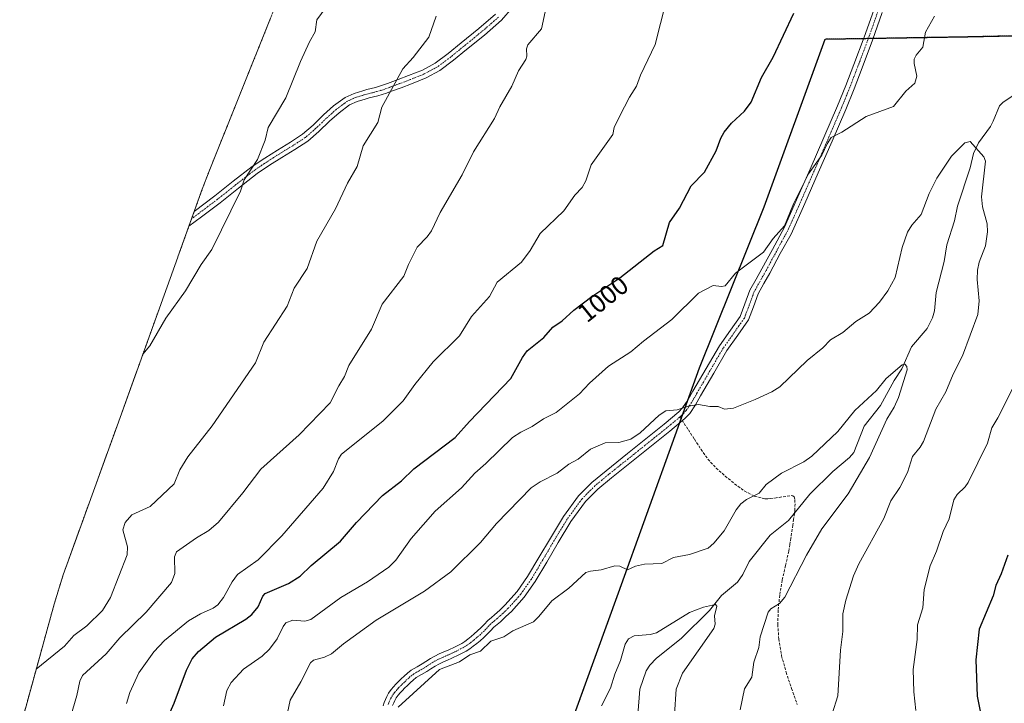
# Model space of a CAD drawing. Units: metres. Extents: x 555337 to 556281, y 4730968 to 4732096.
# Drawn here: x 555457 to 555829, y 4731420 to 4731679 of the extents above; entities that cross this region are included whole.
import ezdxf
from ezdxf.enums import TextEntityAlignment as Align

# ---------------------------------------------------------------- set-up
doc = ezdxf.new("R2010")
doc.units = ezdxf.units.M
doc.header["$MEASUREMENT"] = 0
for name, pattern in [('TRAZO_Y_PUNTO', [1, 0.5, -0.25, 0, -0.25]), ('TRAZOS', [0.75, 0.5, -0.25]), ('TRAZOSX2', [1.5, 1, -0.5])]:
    doc.linetypes.add(name, pattern=pattern)
for name, color, linetype, lineweight in [('Arbolado forestal', 92, 'TRAZOS', 0), ('Arbolado forestal CxS', 92, 'Continuous', 0), ('Camino', 19, 'Continuous', 0), ('Camino Cxs', 19, 'Continuous', 0), ('Camino eje', 39, 'TRAZO_Y_PUNTO', 13), ('Comarca', 2, 'Continuous', 13), ('Comarca CxS', 133, 'Continuous', 0), ('Comunidad autónoma', 142, 'Continuous', 30), ('Comunidad Autónoma CxS', 142, 'Continuous', 0), ('Corriente natural lineal', 142, 'Continuous', 13), ('Curva de nivel maestra', 36, 'Continuous', 30), ('Curva de nivel normal', 36, 'Continuous', 0), ('Espacio natural protegido', 2, 'Continuous', 13), ('Espacio natural protegido CxS', 2, 'Continuous', 0), ('Municipio', 9, 'Continuous', 13), ('Municipio CxS', 142, 'Continuous', 0), ('Provincia', 19, 'Continuous', 0), ('Provincia CxS', 1, 'Continuous', 0), ('Rótulo de curva de nivel directora', 19, 'Continuous', 0), ('Senda', 19, 'TRAZOSX2', 0)]:
    doc.layers.add(name, color=color, linetype=linetype, lineweight=lineweight)
doc.styles.add('Arial', font='txt', dxfattribs={"height": 0.2})

msp = doc.modelspace()

# ---------------------------------------------------------------- linework, layer by layer
at = {"layer": 'Arbolado forestal', "color": 92, "linetype": 'TRAZOS', "lineweight": 0}
for points in [[(555456.52, 4731410.71, 1013.53), (555469.57, 4731458.02, 1017.9), (555472.98, 4731469.13, 1017.98), (555474.33, 4731472.96, 1017.98), (555495.05, 4731530.17, 1019.2), (555516.39, 4731589.53, 1021.13), (555516.4, 4731589.57, 1021.13), (555520.58, 4731601.17, 1021.49), (555521.59, 4731603.99, 1021.45), (555522.6, 4731606.8, 1021.54), (555525.64, 4731615.26, 1021.88), (555528.24, 4731622.09, 1021.91), (555551.49, 4731679.98, 1022.44), (555573.52, 4731740.5, 1021.87), (555576.67, 4731748.61, 1021.7), (555582.08, 4731760.53, 1020.91), (555588.24, 4731772.07, 1020.3), (555595.16, 4731783.18, 1019.47), (555602.78, 4731793.82, 1018.49), (555611.08, 4731803.94, 1017.82), (555620.03, 4731813.49, 1017.07), (555629.58, 4731822.44, 1016.09), (555630.62, 4731823.29, 1015.95)], [(555902.07, 4731674.89, 1001.28), (555880.38, 4731674.39, 998.22), (555830.99, 4731673.33, 992.07), (555825.42, 4731673.21, 992.3), (555815.46, 4731672.99, 992.93), (555779.62, 4731672.4, 996.58), (555777.82, 4731672.37, 996.6), (555776, 4731672.34, 996.72), (555761.46, 4731672.1, 998.27), (555738.31, 4731608.52, 996.41), (555713.85, 4731547.59, 991.38), (555709.46, 4731535.4, 990.13), (555707.5, 4731529.95, 989.64), (555706.91, 4731528.3, 989.48), (555706.32, 4731526.65, 989.32), (555683.19, 4731462.32, 983.9), (555662.38, 4731404.87, 979.89)]]:
    msp.add_polyline3d(points, dxfattribs=at)
at = {"layer": 'Arbolado forestal CxS', "color": 92, "linetype": 'Continuous', "lineweight": 0}
for points in [[(555456.52, 4731410.71, 1013.53), (555469.57, 4731458.02, 1017.9), (555472.98, 4731469.13, 1017.98), (555474.33, 4731472.95, 1017.98), (555495.05, 4731530.17, 1019.2), (555516.39, 4731589.53, 1021.13), (555516.4, 4731589.57, 1021.13), (555525.64, 4731615.26, 1021.88), (555528.24, 4731622.09, 1021.91), (555551.49, 4731679.98, 1022.44)], [(555880.38, 4731674.39, 998.22), (555825.42, 4731673.21, 992.3), (555815.46, 4731672.99, 992.93), (555761.46, 4731672.1, 998.27), (555738.31, 4731608.52, 996.41), (555713.85, 4731547.59, 991.38), (555683.19, 4731462.32, 983.9), (555662.38, 4731404.87, 979.89)], [(555662.38, 4731404.87, 979.89), (555683.19, 4731462.32, 983.9), (555713.85, 4731547.59, 991.38), (555738.31, 4731608.52, 996.41), (555761.46, 4731672.1, 998.27), (555815.46, 4731672.99, 992.93), (555825.42, 4731673.21, 992.3), (555880.38, 4731674.39, 998.22)]]:
    msp.add_polyline3d(points, dxfattribs=at)
at = {"layer": 'Camino', "color": 19, "linetype": 'Continuous', "lineweight": 0}
for points in [[(555643.07, 4731683.98, 1011.56), (555638.95, 4731679.22, 1011.75), (555632.42, 4731673.56, 1012.19), (555625.71, 4731668.12, 1012.55), (555620.73, 4731664.03, 1012.83), (555615.55, 4731660.17, 1013.21), (555610.35, 4731657.38, 1013.7), (555604.88, 4731655.18, 1014.14), (555600.92, 4731653.65, 1014.43), (555596.93, 4731652.17, 1014.85), (555595.33, 4731651.59, 1015.05), (555593.71, 4731651.06, 1015.25), (555592.06, 4731650.62, 1015.45), (555590.4, 4731650.18, 1015.62), (555588.84, 4731649.76, 1015.78), (555587.28, 4731649.32, 1015.93), (555584.28, 4731648.42, 1016.2), (555581.39, 4731647.11, 1016.45), (555577.43, 4731644.19, 1016.84), (555573.79, 4731640.95, 1017.15), (555569.79, 4731637.07, 1017.47), (555565.6, 4731633.43, 1017.91), (555560.73, 4731630.31, 1018.36), (555555.81, 4731627.27, 1018.63), (555551.09, 4731624.26, 1019.08), (555546.45, 4731621.13, 1019.45), (555539.4, 4731615.65, 1020.09), (555532.42, 4731610.09, 1020.59), (555525.31, 4731604.74, 1021.17), (555520.58, 4731601.17, 1021.49), (555522.6, 4731606.8, 1021.54), (555530.41, 4731612.68, 1020.96), (555537.37, 4731618.23, 1020.58), (555544.52, 4731623.79, 1019.87), (555549.29, 4731627, 1019.49), (555554.06, 4731630.05, 1019.02), (555558.98, 4731633.09, 1018.54), (555563.63, 4731636.07, 1018.14), (555567.57, 4731639.49, 1017.74), (555571.56, 4731643.36, 1017.37), (555575.36, 4731646.74, 1017.21), (555579.72, 4731649.96, 1016.91), (555583.13, 4731651.51, 1016.65), (555586.37, 4731652.47, 1016.22), (555587.96, 4731652.92, 1016.06), (555589.55, 4731653.36, 1015.9), (555591.22, 4731653.79, 1015.75), (555592.78, 4731654.21, 1015.58), (555594.26, 4731654.69, 1015.44), (555595.8, 4731655.25, 1015.35), (555599.75, 4731656.72, 1014.94), (555603.68, 4731658.23, 1014.43), (555608.96, 4731660.35, 1014.01), (555613.79, 4731662.95, 1013.59), (555618.7, 4731666.61, 1013.39), (555623.64, 4731670.66, 1012.97), (555630.31, 4731676.08, 1012.59), (555636.62, 4731681.55, 1012.06)], [(555594.12, 4731419.59, 985.41), (555594.51, 4731420.76, 985.4), (555594.94, 4731421.9, 985.37), (555595.46, 4731423.11, 985.31), (555596.16, 4731424.37, 985.25), (555597.11, 4731425.69, 985.22), (555598.08, 4731426.8, 985.21), (555598.96, 4731427.73, 985.2), (555599.84, 4731428.63, 985.21), (555600.95, 4731429.72, 985.25), (555602.08, 4731430.81, 985.24), (555603.3, 4731431.91, 985.21), (555604.73, 4731433.02, 985.17), (555606.93, 4731434.32, 985.14), (555608.84, 4731435.39, 985.17), (555610.31, 4731436.38, 985.18), (555612.03, 4731437.5, 985.16), (555613.7, 4731438.4, 985.15), (555615.33, 4731439.18, 985.16), (555617.04, 4731439.94, 985.17), (555618.66, 4731440.64, 985.18), (555621.31, 4731441.9, 985.1), (555623.84, 4731443.21, 985.11), (555625.01, 4731443.93, 985.18), (555626.16, 4731444.78, 985.29), (555627.38, 4731445.75, 985.36), (555628.59, 4731446.77, 985.4), (555629.88, 4731447.93, 985.4), (555631.11, 4731449.08, 985.41), (555632.32, 4731450.36, 985.54), (555633.72, 4731451.8, 985.66), (555635.07, 4731452.96, 985.71), (555636.27, 4731453.97, 985.75), (555638.31, 4731455.8, 985.88), (555640.22, 4731457.64, 985.89), (555644.8, 4731462.82, 986.1), (555648.8, 4731468.48, 986.35), (555653.09, 4731475.69, 986.5), (555657.41, 4731483.09, 986.92), (555662.38, 4731491.19, 987.21), (555668.1, 4731499.09, 987.79), (555673.16, 4731504.15, 988.32), (555678.47, 4731508.54, 988.6), (555686.64, 4731515.09, 989.23), (555694.79, 4731521.63, 989.37), (555700.54, 4731526.23, 989.51), (555706.03, 4731530.84, 989.77), (555707.48, 4731532.39, 989.89), (555709.44, 4731535.36, 990.13), (555711.37, 4731538.71, 990.42), (555716.35, 4731547.27, 991.28), (555721.4, 4731555.92, 992), (555725.6, 4731561.87, 992.58), (555729.25, 4731566.99, 993.04), (555731.08, 4731571.85, 993.4), (555732.96, 4731576.99, 993.78), (555735.3, 4731581.17, 994.02), (555737.5, 4731585.07, 994.27), (555741.47, 4731592.42, 994.86), (555746.03, 4731600.81, 994.84), (555750.63, 4731611.18, 994.84), (555755.7, 4731622.77, 994.96), (555760.92, 4731634.77, 995.27), (555766.09, 4731646.75, 995.73), (555769.24, 4731654.53, 996.17), (555772.26, 4731662.39, 996.32), (555776.16, 4731672.76, 996.71), (555779.8, 4731683.08, 996.9)], [(555783.04, 4731682.09, 996.63), (555779.34, 4731671.6, 996.57), (555775.43, 4731661.19, 996.15), (555772.39, 4731653.29, 995.9), (555769.22, 4731645.45, 995.55), (555764.03, 4731633.42, 994.97), (555758.8, 4731621.41, 994.7), (555753.73, 4731609.81, 994.57), (555748.52, 4731598.22, 994.48), (555744.46, 4731590.81, 994.46), (555740.47, 4731583.43, 994.04), (555738.25, 4731579.51, 993.8), (555736.05, 4731575.57, 993.46), (555734.26, 4731570.67, 993.14), (555732.42, 4731565.8, 992.8), (555728.37, 4731559.91, 992.49), (555724.26, 4731554.09, 991.82), (555719.28, 4731545.56, 991.14), (555714.3, 4731537.01, 990.41), (555712.32, 4731533.58, 989.95), (555710.15, 4731530.29, 989.64), (555708.37, 4731528.37, 989.48), (555702.69, 4731523.61, 989.15), (555688.76, 4731512.45, 988.83), (555680.61, 4731505.91, 988.24), (555675.44, 4731501.64, 987.97), (555670.69, 4731496.89, 987.55), (555665.2, 4731489.31, 987), (555660.32, 4731481.35, 986.56), (555656.01, 4731473.97, 986.25), (555651.65, 4731466.63, 985.87), (555647.47, 4731460.72, 985.72), (555642.67, 4731455.29, 985.63), (555640.61, 4731453.32, 985.57), (555638.49, 4731451.41, 985.47), (555637.26, 4731450.38, 985.47), (555636.05, 4731449.33, 985.46), (555634.77, 4731448.01, 985.35), (555633.5, 4731446.68, 985.23), (555632.17, 4731445.43, 985.16), (555630.81, 4731444.21, 985.13), (555629.53, 4731443.13, 985.07), (555628.22, 4731442.09, 984.98), (555626.9, 4731441.12, 984.92), (555625.52, 4731440.26, 984.89), (555622.81, 4731438.86, 984.95), (555620.06, 4731437.56, 984.84), (555618.41, 4731436.83, 984.72), (555616.75, 4731436.1, 984.61), (555615.24, 4731435.38, 984.63), (555613.76, 4731434.58, 984.68), (555612.18, 4731433.56, 984.77), (555610.62, 4731432.5, 984.73), (555608.62, 4731431.38, 984.7), (555606.64, 4731430.22, 984.72), (555605.48, 4731429.31, 984.75), (555604.4, 4731428.33, 984.78), (555603.31, 4731427.29, 984.82), (555602.24, 4731426.23, 984.87), (555601.41, 4731425.38, 984.92), (555600.59, 4731424.52, 984.92), (555599.76, 4731423.57, 984.93), (555599.02, 4731422.55, 984.96), (555598.51, 4731421.62, 985), (555598.09, 4731420.65, 985.04), (555597.71, 4731419.62, 985.08)]]:
    msp.add_polyline3d(points, dxfattribs=at)
at = {"layer": 'Camino Cxs', "color": 19, "linetype": 'Continuous', "lineweight": 0}
for points in [[(555643.07, 4731683.98, 1011.56), (555638.95, 4731679.22, 1011.75), (555632.42, 4731673.56, 1012.19), (555625.71, 4731668.12, 1012.55), (555620.73, 4731664.03, 1012.83), (555615.55, 4731660.17, 1013.21), (555610.35, 4731657.38, 1013.7), (555604.88, 4731655.18, 1014.14), (555600.92, 4731653.65, 1014.43), (555596.93, 4731652.17, 1014.85), (555595.33, 4731651.59, 1015.05), (555593.71, 4731651.06, 1015.25), (555592.06, 4731650.62, 1015.45), (555590.4, 4731650.18, 1015.62), (555588.84, 4731649.76, 1015.78), (555587.28, 4731649.32, 1015.93), (555584.28, 4731648.42, 1016.2), (555581.39, 4731647.11, 1016.45), (555577.43, 4731644.19, 1016.84), (555573.79, 4731640.95, 1017.15), (555569.79, 4731637.07, 1017.47), (555565.6, 4731633.43, 1017.91), (555560.73, 4731630.31, 1018.36), (555555.81, 4731627.27, 1018.63), (555551.09, 4731624.26, 1019.08), (555546.45, 4731621.13, 1019.45), (555539.4, 4731615.65, 1020.09), (555532.42, 4731610.09, 1020.59), (555525.31, 4731604.74, 1021.17), (555520.58, 4731601.17, 1021.49), (555522.6, 4731606.8, 1021.54), (555530.41, 4731612.68, 1020.96), (555537.37, 4731618.23, 1020.58), (555544.52, 4731623.79, 1019.87), (555549.29, 4731627, 1019.49), (555554.06, 4731630.05, 1019.02), (555558.98, 4731633.09, 1018.54), (555563.63, 4731636.07, 1018.14), (555567.57, 4731639.49, 1017.74), (555571.56, 4731643.36, 1017.37), (555575.36, 4731646.74, 1017.21), (555579.72, 4731649.96, 1016.91), (555583.13, 4731651.51, 1016.65), (555586.37, 4731652.47, 1016.22), (555587.96, 4731652.92, 1016.06), (555589.55, 4731653.36, 1015.9), (555591.22, 4731653.79, 1015.75), (555592.78, 4731654.21, 1015.58), (555594.26, 4731654.69, 1015.44), (555595.8, 4731655.25, 1015.35), (555599.75, 4731656.72, 1014.94), (555603.68, 4731658.23, 1014.43), (555608.96, 4731660.35, 1014.01), (555613.79, 4731662.95, 1013.59), (555618.7, 4731666.61, 1013.39), (555623.64, 4731670.66, 1012.97), (555630.31, 4731676.08, 1012.59), (555636.62, 4731681.55, 1012.06)], [(555594.12, 4731419.59, 985.41), (555594.51, 4731420.76, 985.4), (555594.94, 4731421.9, 985.37), (555595.46, 4731423.11, 985.31), (555596.16, 4731424.37, 985.25), (555597.11, 4731425.69, 985.22), (555598.08, 4731426.8, 985.21), (555598.96, 4731427.73, 985.2), (555599.84, 4731428.63, 985.21), (555600.95, 4731429.72, 985.25), (555602.08, 4731430.81, 985.24), (555603.3, 4731431.91, 985.21), (555604.73, 4731433.02, 985.17), (555606.93, 4731434.32, 985.14), (555608.84, 4731435.39, 985.17), (555610.31, 4731436.38, 985.18), (555612.03, 4731437.5, 985.16), (555613.7, 4731438.4, 985.15), (555615.33, 4731439.18, 985.16), (555617.04, 4731439.94, 985.17), (555618.66, 4731440.64, 985.18), (555621.31, 4731441.9, 985.1), (555623.84, 4731443.21, 985.11), (555625.01, 4731443.93, 985.18), (555626.16, 4731444.78, 985.29), (555627.38, 4731445.75, 985.36), (555628.59, 4731446.77, 985.4), (555629.88, 4731447.93, 985.4), (555631.11, 4731449.08, 985.41), (555632.32, 4731450.36, 985.54), (555633.72, 4731451.8, 985.66), (555635.07, 4731452.96, 985.71), (555636.27, 4731453.97, 985.75), (555638.31, 4731455.8, 985.88), (555640.22, 4731457.64, 985.89), (555644.8, 4731462.82, 986.1), (555648.8, 4731468.48, 986.35), (555653.09, 4731475.69, 986.5), (555657.41, 4731483.09, 986.92), (555662.38, 4731491.19, 987.21), (555668.1, 4731499.09, 987.79), (555673.16, 4731504.15, 988.32), (555678.47, 4731508.54, 988.6), (555686.64, 4731515.09, 989.23), (555694.79, 4731521.63, 989.37), (555700.54, 4731526.23, 989.51), (555706.03, 4731530.84, 989.77), (555707.48, 4731532.39, 989.89), (555709.44, 4731535.36, 990.13), (555711.37, 4731538.71, 990.42), (555716.35, 4731547.27, 991.28), (555721.4, 4731555.92, 992), (555725.6, 4731561.87, 992.58), (555729.25, 4731566.99, 993.04), (555731.08, 4731571.85, 993.4), (555732.96, 4731576.99, 993.78), (555735.3, 4731581.17, 994.02), (555737.5, 4731585.07, 994.27), (555741.47, 4731592.42, 994.86), (555746.03, 4731600.81, 994.84), (555750.63, 4731611.18, 994.84), (555755.7, 4731622.77, 994.96), (555760.92, 4731634.77, 995.27), (555766.09, 4731646.75, 995.73), (555769.24, 4731654.53, 996.17), (555772.26, 4731662.39, 996.32), (555776.16, 4731672.76, 996.71), (555779.8, 4731683.08, 996.9)], [(555783.04, 4731682.09, 996.63), (555779.34, 4731671.6, 996.57), (555775.43, 4731661.19, 996.15), (555772.39, 4731653.29, 995.9), (555769.22, 4731645.45, 995.55), (555764.03, 4731633.42, 994.97), (555758.8, 4731621.41, 994.7), (555753.73, 4731609.81, 994.57), (555748.52, 4731598.22, 994.48), (555744.46, 4731590.81, 994.46), (555740.47, 4731583.43, 994.04), (555738.25, 4731579.51, 993.8), (555736.05, 4731575.57, 993.46), (555734.26, 4731570.67, 993.14), (555732.42, 4731565.8, 992.8), (555728.37, 4731559.91, 992.49), (555724.26, 4731554.09, 991.82), (555719.28, 4731545.56, 991.14), (555714.3, 4731537.01, 990.41), (555712.32, 4731533.58, 989.95), (555710.15, 4731530.29, 989.64), (555708.37, 4731528.37, 989.48), (555702.69, 4731523.61, 989.15), (555688.76, 4731512.45, 988.83), (555680.61, 4731505.91, 988.24), (555675.44, 4731501.64, 987.97), (555670.69, 4731496.89, 987.55), (555665.2, 4731489.31, 987), (555660.32, 4731481.35, 986.56), (555656.01, 4731473.97, 986.25), (555651.65, 4731466.63, 985.87), (555647.47, 4731460.72, 985.72), (555642.67, 4731455.29, 985.63), (555640.61, 4731453.32, 985.57), (555638.49, 4731451.41, 985.47), (555637.26, 4731450.38, 985.47), (555636.05, 4731449.33, 985.46), (555634.77, 4731448.01, 985.35), (555633.5, 4731446.68, 985.23), (555632.17, 4731445.43, 985.16), (555630.81, 4731444.21, 985.13), (555629.53, 4731443.13, 985.07), (555628.22, 4731442.09, 984.98), (555626.9, 4731441.12, 984.92), (555625.52, 4731440.26, 984.89), (555622.81, 4731438.86, 984.95), (555620.06, 4731437.56, 984.84), (555618.41, 4731436.83, 984.72), (555616.75, 4731436.1, 984.61), (555615.24, 4731435.38, 984.63), (555613.76, 4731434.58, 984.68), (555612.18, 4731433.56, 984.77), (555610.62, 4731432.5, 984.73), (555608.62, 4731431.38, 984.7), (555606.64, 4731430.22, 984.72), (555605.48, 4731429.31, 984.75), (555604.4, 4731428.33, 984.78), (555603.31, 4731427.29, 984.82), (555602.24, 4731426.23, 984.87), (555601.41, 4731425.38, 984.92), (555600.59, 4731424.52, 984.92), (555599.76, 4731423.57, 984.93), (555599.02, 4731422.55, 984.96), (555598.51, 4731421.62, 985), (555598.09, 4731420.65, 985.04), (555597.71, 4731419.62, 985.08)]]:
    msp.add_polyline3d(points, dxfattribs=at)
at = {"layer": 'Camino eje', "color": 39, "linetype": 'TRAZO_Y_PUNTO', "lineweight": 13}
for points in [[(555781.42, 4731682.59, 996.65), (555777.75, 4731672.18, 996.6), (555775.8, 4731666.98, 996.46), (555773.85, 4731661.79, 996.24), (555772.34, 4731657.86, 996.11), (555770.82, 4731653.91, 996.03), (555767.66, 4731646.1, 995.61), (555762.48, 4731634.1, 995.08), (555759.87, 4731628.1, 995.25), (555757.25, 4731622.09, 994.81), (555754.72, 4731616.3, 994.84), (555752.18, 4731610.5, 994.66), (555749.88, 4731605.31, 994.74), (555747.26, 4731599.51, 994.6), (555744.96, 4731595.3, 994.61), (555742.97, 4731591.62, 994.61), (555738.99, 4731584.25, 994.14), (555737.88, 4731582.29, 994), (555736.78, 4731580.34, 993.85), (555735.68, 4731578.37, 993.73), (555734.51, 4731576.28, 993.62), (555732.67, 4731571.26, 993.26), (555731.75, 4731568.83, 993.04), (555730.84, 4731566.4, 992.9), (555728.81, 4731563.45, 992.67), (555726.99, 4731560.89, 992.45), (555722.83, 4731555.01, 991.9), (555717.82, 4731546.42, 991.2), (555715.33, 4731542.14, 990.87), (555712.84, 4731537.86, 990.41), (555710.88, 4731534.47, 990.01), (555708.82, 4731531.34, 989.76), (555707.93, 4731530.38, 989.68), (555707.05, 4731529.48, 989.6), (555706.46, 4731528.99, 989.56)], [(555637.79, 4731680.39, 1011.9), (555631.37, 4731674.82, 1012.38), (555628.01, 4731672.1, 1012.59), (555624.68, 4731669.39, 1012.75), (555622.21, 4731667.37, 1012.88), (555619.72, 4731665.32, 1013.07), (555614.67, 4731661.56, 1013.39), (555612.07, 4731660.17, 1013.68), (555609.66, 4731658.87, 1013.82), (555604.28, 4731656.71, 1014.27), (555602.3, 4731655.94, 1014.46), (555600.34, 4731655.19, 1014.67), (555598.34, 4731654.45, 1014.86), (555596.37, 4731653.71, 1014.99), (555594.8, 4731653.14, 1015.18), (555594.06, 4731652.9, 1015.28), (555593.25, 4731652.64, 1015.39), (555591.64, 4731652.21, 1015.6), (555590.81, 4731651.99, 1015.68), (555589.98, 4731651.77, 1015.76), (555589.18, 4731651.55, 1015.84), (555588.4, 4731651.34, 1015.92), (555586.83, 4731650.9, 1016.07), (555585.33, 4731650.45, 1016.24), (555583.71, 4731649.97, 1016.41), (555580.56, 4731648.54, 1016.62), (555576.4, 4731645.47, 1017.03), (555572.68, 4731642.16, 1017.27), (555568.68, 4731638.28, 1017.6), (555564.62, 4731634.75, 1018), (555559.86, 4731631.7, 1018.42), (555554.94, 4731628.66, 1018.81), (555552.58, 4731627.16, 1018.98), (555550.19, 4731625.63, 1019.26), (555547.87, 4731624.07, 1019.43), (555545.49, 4731622.46, 1019.63), (555538.39, 4731616.94, 1020.32), (555534.91, 4731614.17, 1020.53), (555531.42, 4731611.39, 1020.78), (555524.33, 4731606.05, 1021.31), (555521.59, 4731603.99, 1021.45)], [(555706.46, 4731528.99, 989.56), (555703.97, 4731526.89, 989.45), (555701.62, 4731524.92, 989.34), (555698.73, 4731522.61, 989.21), (555695.85, 4731520.31, 989.22), (555691.78, 4731517.04, 989.04), (555687.7, 4731513.77, 988.99), (555683.63, 4731510.5, 988.73), (555679.54, 4731507.23, 988.41), (555674.3, 4731502.9, 988.13), (555669.4, 4731497.99, 987.65), (555663.79, 4731490.25, 987.1), (555658.87, 4731482.22, 986.72), (555654.55, 4731474.83, 986.36), (555652.41, 4731471.23, 986.15), (555650.23, 4731467.56, 986.07), (555646.14, 4731461.77, 985.81), (555641.45, 4731456.47, 985.71), (555640.42, 4731455.48, 985.73), (555639.46, 4731454.56, 985.7), (555638.44, 4731453.65, 985.65), (555637.38, 4731452.69, 985.6), (555636.17, 4731451.67, 985.59), (555635.56, 4731451.15, 985.57), (555634.89, 4731450.57, 985.54), (555633.55, 4731449.19, 985.42), (555632.94, 4731448.55, 985.34), (555632.31, 4731447.88, 985.29), (555631.64, 4731447.26, 985.25), (555631.03, 4731446.68, 985.25), (555629.7, 4731445.49, 985.24), (555628.46, 4731444.44, 985.2), (555627.19, 4731443.44, 985.12), (555626.62, 4731443.01, 985.09), (555625.96, 4731442.53, 985.05), (555625.27, 4731442.1, 985.03), (555624.68, 4731441.74, 985.02), (555622.06, 4731440.38, 985.03), (555620.74, 4731439.75, 985.06), (555619.36, 4731439.1, 985.05), (555618.54, 4731438.74, 985.03), (555617.73, 4731438.39, 985), (555616.9, 4731438.02, 984.93), (555616.04, 4731437.64, 984.9), (555614.47, 4731436.89, 984.91), (555612.9, 4731436.04, 984.94), (555612.04, 4731435.48, 984.97), (555611.25, 4731434.97, 984.99), (555610.51, 4731434.48, 984.99), (555609.73, 4731433.95, 984.97), (555607.78, 4731432.85, 984.93), (555606.79, 4731432.27, 984.92), (555605.69, 4731431.62, 984.95), (555604.97, 4731431.07, 984.97), (555604.39, 4731430.61, 984.99), (555603.78, 4731430.06, 985), (555603.24, 4731429.57, 985.01), (555602.68, 4731429.03, 985.03), (555602.13, 4731428.51, 985.04), (555601.58, 4731427.96, 985.07), (555601.04, 4731427.43, 985.07), (555600.19, 4731426.56, 985.07), (555599.78, 4731426.13, 985.07), (555599.34, 4731425.66, 985.07), (555598.44, 4731424.63, 985.08), (555598.07, 4731424.12, 985.08), (555597.59, 4731423.46, 985.09), (555597.11, 4731422.6, 985.13), (555596.62, 4731421.52, 985.19), (555596.3, 4731420.71, 985.23), (555596.02, 4731419.93, 985.27)]]:
    msp.add_polyline3d(points, dxfattribs=at)
at = {"layer": 'Comarca', "color": 2, "linetype": 'Continuous', "lineweight": 13}
msp.add_polyline3d([(555662.37, 4731404.85, 979.88), (555683.18, 4731462.29, 983.89), (555704.6, 4731521.88, 988.96), (555707.02, 4731528.61, 989.51), (555713.84, 4731547.57, 991.38), (555738.3, 4731608.5, 996.41), (555761.45, 4731672.07, 998.27), (555815.45, 4731672.96, 992.93), (555880.37, 4731674.37, 998.22), (555902.06, 4731674.86, 1001.28), (555937.41, 4731675.68, 1003.28), (555984.43, 4731676.1, 1009.42), (555996.32, 4731681.2, 1010.04), (556030.65, 4731700.93, 1011.55), (556066.74, 4731734.28, 1016.16), (556121.73, 4731781.45, 1023.93), (556149.64, 4731806.61, 1028.05)], dxfattribs=at)
at = {"layer": 'Comarca CxS', "color": 133, "linetype": 'Continuous', "lineweight": 0}
for points in [[(555662.37, 4731404.85, 979.88), (555683.18, 4731462.29, 983.89), (555704.6, 4731521.88, 988.96), (555707.02, 4731528.61, 989.51), (555713.84, 4731547.57, 991.38), (555738.3, 4731608.5, 996.41), (555761.45, 4731672.07, 998.27), (555815.45, 4731672.96, 992.93), (555880.37, 4731674.37, 998.22), (555937.41, 4731675.68, 1003.28), (555984.43, 4731676.1, 1009.42), (555996.32, 4731681.2, 1010.04), (556030.65, 4731700.93, 1011.55), (556066.74, 4731734.28, 1016.16), (556121.73, 4731781.45, 1023.93), (556149.64, 4731806.61, 1028.05), (556164.88, 4731808.94, 1030.33), (556180.13, 4731807.07, 1032.61), (556263.87, 4731790.13, 1055.73), (556274.95, 4731773.57, 1055.9), (556281.47, 4730974.84, 1064.05)], [(555662.37, 4731404.84, 979.88), (555683.18, 4731462.29, 983.89), (555704.6, 4731521.88, 988.96), (555707.02, 4731528.61, 989.51), (555713.84, 4731547.57, 991.38), (555738.3, 4731608.49, 996.41), (555761.45, 4731672.07, 998.27), (555815.45, 4731672.96, 992.93), (555880.37, 4731674.37, 998.22), (555937.41, 4731675.68, 1003.28), (555984.43, 4731676.1, 1009.42), (555996.32, 4731681.2, 1010.04), (556030.65, 4731700.93, 1011.55), (556066.74, 4731734.28, 1016.16), (556121.73, 4731781.45, 1023.93), (556149.64, 4731806.61, 1028.05), (556164.88, 4731808.94, 1030.33), (556180.13, 4731807.07, 1032.61), (556263.87, 4731790.13, 1055.73), (556274.95, 4731773.57, 1055.9), (556281.47, 4730974.84, 1064.05)]]:
    msp.add_polyline3d(points, dxfattribs=at)
at = {"layer": 'Comunidad autónoma', "color": 142, "linetype": 'Continuous', "lineweight": 30}
msp.add_polyline3d([(555662.37, 4731404.85, 979.88), (555683.18, 4731462.29, 983.89), (555704.6, 4731521.88, 988.96), (555707.02, 4731528.61, 989.51), (555713.84, 4731547.57, 991.38), (555738.3, 4731608.5, 996.41), (555761.45, 4731672.07, 998.27), (555815.45, 4731672.96, 992.93), (555880.37, 4731674.37, 998.22), (555902.06, 4731674.86, 1001.28), (555937.41, 4731675.68, 1003.28), (555984.43, 4731676.1, 1009.42), (555996.32, 4731681.2, 1010.04), (556030.65, 4731700.93, 1011.55), (556066.74, 4731734.28, 1016.16), (556121.73, 4731781.45, 1023.93), (556149.64, 4731806.61, 1028.05)], dxfattribs=at)
at = {"layer": 'Comunidad Autónoma CxS', "color": 142, "linetype": 'Continuous', "lineweight": 0}
for points in [[(555662.37, 4731404.85, 979.88), (555683.18, 4731462.29, 983.89), (555704.6, 4731521.88, 988.96), (555707.02, 4731528.61, 989.51), (555713.84, 4731547.57, 991.38), (555738.3, 4731608.5, 996.41), (555761.45, 4731672.07, 998.27), (555815.45, 4731672.96, 992.93), (555880.37, 4731674.37, 998.22), (555902.06, 4731674.86, 1001.28), (555937.41, 4731675.68, 1003.28), (555984.43, 4731676.1, 1009.42), (555996.32, 4731681.2, 1010.04), (556030.65, 4731700.93, 1011.55), (556066.74, 4731734.28, 1016.16), (556121.73, 4731781.45, 1023.93), (556149.64, 4731806.61, 1028.05), (556164.88, 4731808.94, 1030.33), (556180.13, 4731807.07, 1032.61), (556263.87, 4731790.13, 1055.73), (556274.95, 4731773.57, 1055.9), (556281.47, 4730974.84, 1064.05)], [(555662.37, 4731404.84, 979.88), (555683.18, 4731462.29, 983.89), (555704.6, 4731521.88, 988.96), (555707.02, 4731528.61, 989.51), (555713.84, 4731547.57, 991.38), (555738.3, 4731608.5, 996.41), (555761.45, 4731672.07, 998.27), (555815.45, 4731672.96, 992.93), (555880.37, 4731674.37, 998.22), (555902.06, 4731674.86, 1001.28), (555937.41, 4731675.68, 1003.28), (555984.43, 4731676.1, 1009.42), (555996.32, 4731681.2, 1010.04), (556030.65, 4731700.93, 1011.55), (556066.74, 4731734.28, 1016.16), (556121.73, 4731781.45, 1023.93), (556149.64, 4731806.61, 1028.05), (556164.88, 4731808.94, 1030.33), (556180.13, 4731807.07, 1032.61), (556263.87, 4731790.13, 1055.73), (556274.95, 4731773.57, 1055.9), (556281.47, 4730974.84, 1064.05)]]:
    msp.add_polyline3d(points, dxfattribs=at)
at = {"layer": 'Corriente natural lineal', "color": 142, "linetype": 'Continuous', "lineweight": 13}
msp.add_polyline3d([(555832.48, 4731650.58, 991.64), (555828.83, 4731648.14, 991.29), (555827.48, 4731646.73, 991.1), (555825, 4731641, 990.75), (555824.04, 4731638.97, 990.62), (555819.46, 4731632.81, 989.8), (555817.6, 4731628.75, 989.46), (555816.37, 4731623.26, 989.1), (555811.59, 4731608.75, 988.28), (555810.38, 4731603.25, 988.14), (555807.46, 4731594.14, 987.35), (555806.53, 4731587.86, 986.9), (555803.51, 4731576.12, 986.7), (555802.78, 4731569.09, 986.24), (555802.08, 4731566.44, 986.06), (555800, 4731562.47, 985.96), (555794.18, 4731555.46, 985.48), (555790.46, 4731547.23, 984.91), (555787.54, 4731542.78, 984.51), (555782.44, 4731533.23, 984.13), (555776.16, 4731525.45, 983.8), (555772.24, 4731515.44, 983.61), (555770.64, 4731513.56, 983.45), (555764.38, 4731508.31, 983.14), (555755.67, 4731499.66, 982.73), (555747.56, 4731489.79, 982.01), (555740.59, 4731484.15, 981.51), (555732.66, 4731474.19, 980.8), (555730.29, 4731469.29, 980.55), (555728.19, 4731466.43, 980.38), (555722.14, 4731461.28, 979.68), (555717.62, 4731455.7, 979.43), (555706.98, 4731445.03, 978.65), (555697.62, 4731437.65, 977.49), (555695.1, 4731434.97, 977.33), (555693.62, 4731432.76, 977.17), (555691.34, 4731425.86, 976.56), (555690.57, 4731416.18, 976.39)], dxfattribs=at)
at = {"layer": 'Curva de nivel maestra', "color": 36, "linetype": 'Continuous', "lineweight": 30}
for points in [[(555510.32, 4731410.12, 1000), (555515.06, 4731420.55, 1000), (555519.72, 4731433.09, 1000), (555521.87, 4731437.31, 1000), (555524.17, 4731440.16, 1000), (555530.69, 4731445.59, 1000), (555542.17, 4731452.39, 1000), (555544.36, 4731454.08, 1000), (555546.82, 4731456.99, 1000), (555548.59, 4731461.07, 1000), (555549.48, 4731462.06, 1000), (555558.25, 4731465.82, 1000), (555562.65, 4731468.62, 1000), (555566.86, 4731472.71, 1000), (555577.94, 4731481.94, 1000), (555584.01, 4731488.94, 1000), (555593.85, 4731499.22, 1000), (555601, 4731504.76, 1000), (555605.7, 4731509.31, 1000), (555621.36, 4731521.12, 1000), (555626.76, 4731527.25, 1000), (555642.48, 4731543.52, 1000), (555646.84, 4731551.49, 1000), (555648.61, 4731553.99, 1000), (555654.96, 4731558.99, 1000), (555658.35, 4731562.91, 1000), (555661.92, 4731565.36, 1000), (555666.32, 4731569.37, 1000), (555673.16, 4731574.55, 1000), (555683.69, 4731581.61, 1000), (555696.65, 4731591.89, 1000), (555699.97, 4731593.85, 1000), (555702.55, 4731602.66, 1000), (555706.29, 4731607.97, 1000), (555710.74, 4731616.48, 1000), (555715.77, 4731621.64, 1000), (555720.14, 4731629.74, 1000), (555721.91, 4731634.51, 1000), (555723.16, 4731636.78, 1000), (555726.04, 4731640.23, 1000), (555730.87, 4731644.81, 1000), (555733.37, 4731648.14, 1000), (555737.3, 4731657.57, 1000), (555741.76, 4731665.19, 1000), (555749.6, 4731681.88, 1000)], [(555830.64, 4731476.57, 1000), (555828.06, 4731469.57, 1000), (555826.04, 4731465.14, 1000), (555825.02, 4731461.18, 1000), (555819.68, 4731448.57, 1000), (555818.51, 4731436.91, 1000), (555818.96, 4731423.24, 1000), (555820.24, 4731416.91, 1000)]]:
    msp.add_polyline3d(points, dxfattribs=at)
at = {"layer": 'Curva de nivel normal', "color": 36, "linetype": 'Continuous', "lineweight": 0}
for points in [[(555701.1, 4731685.89, 1005), (555697.05, 4731670.05, 1005), (555691.54, 4731658.37, 1005), (555690.01, 4731654.24, 1005), (555687.31, 4731650.02, 1005), (555683.53, 4731642.69, 1005), (555681.59, 4731638.57, 1005), (555681.03, 4731635.97, 1005), (555672.8, 4731624.38, 1005), (555670.78, 4731618.44, 1005), (555669.4, 4731615.8, 1005), (555666.73, 4731612.95, 1005), (555662.45, 4731607.08, 1005), (555653.57, 4731598.39, 1005), (555649.76, 4731591.94, 1005), (555646.53, 4731587.58, 1005), (555637.28, 4731579.99, 1005), (555634.43, 4731574.59, 1005), (555627.55, 4731566.99, 1005), (555622.99, 4731559.71, 1005), (555613.1, 4731549.83, 1005), (555606.06, 4731541.21, 1005), (555601.63, 4731535.07, 1005), (555594.05, 4731527.31, 1005), (555578.39, 4731514.91, 1005), (555577.18, 4731513.09, 1005), (555575.28, 4731508.27, 1005), (555571.37, 4731501.95, 1005), (555555.75, 4731483.91, 1005), (555546.78, 4731474.84, 1005), (555538.95, 4731469.24, 1005), (555536.95, 4731466.55, 1005), (555533.72, 4731460.53, 1005), (555531.5, 4731457.79, 1005), (555529.72, 4731456.54, 1005), (555524.95, 4731454.4, 1005), (555520.41, 4731451.79, 1005), (555511.36, 4731444.23, 1005), (555507.25, 4731440.01, 1005), (555501.67, 4731431.99, 1005), (555498.26, 4731424.65, 1005), (555496.98, 4731420.46, 1005)], [(555655.41, 4731682.37, 1010), (555654.01, 4731676, 1010), (555648.88, 4731669.84, 1010), (555648.35, 4731668.38, 1010), (555648.53, 4731665.66, 1010), (555648.18, 4731664.34, 1010), (555645.35, 4731660.08, 1010), (555642.78, 4731654.2, 1010), (555638.22, 4731646.38, 1010), (555636.31, 4731641.99, 1010), (555628.27, 4731629.38, 1010), (555624.06, 4731620.63, 1010), (555615.64, 4731606.45, 1010), (555612.42, 4731599.39, 1010), (555610.79, 4731597.13, 1010), (555606.95, 4731593.2, 1010), (555603.65, 4731586.68, 1010), (555601.94, 4731582.31, 1010), (555593.76, 4731571.62, 1010), (555589.71, 4731562.18, 1010), (555581.11, 4731548.41, 1010), (555579.54, 4731544.28, 1010), (555577.27, 4731540.73, 1010), (555574.03, 4731534.24, 1010), (555562.3, 4731522.22, 1010), (555547.84, 4731509.19, 1010), (555540.97, 4731500.16, 1010), (555531.83, 4731489.08, 1010), (555528.06, 4731485.91, 1010), (555523.41, 4731483.17, 1010), (555515.82, 4731477.86, 1010), (555515.16, 4731476.03, 1010), (555515.24, 4731469.68, 1010), (555513.93, 4731466.29, 1010), (555504.37, 4731455, 1010), (555494.42, 4731445.29, 1010), (555489.3, 4731439.25, 1010), (555480.28, 4731430.99, 1010), (555479.29, 4731428.85, 1010), (555478.09, 4731423.44, 1010), (555473.95, 4731409.23, 1010)], [(555572.5, 4731684.11, 1020), (555569.02, 4731679.41, 1020), (555568.37, 4731674.78, 1020), (555566.21, 4731671.03, 1020), (555562.77, 4731663.58, 1020), (555557.28, 4731649.77, 1020), (555550.6, 4731638.52, 1020), (555549.42, 4731633.78, 1020), (555546.59, 4731626.44, 1020), (555541.53, 4731618.74, 1020), (555540.08, 4731614.44, 1020), (555529.22, 4731592.41, 1020), (555525.23, 4731586.74, 1020), (555519.32, 4731576.76, 1020), (555511.81, 4731566.4, 1020), (555505.76, 4731555.89, 1020), (555503.18, 4731552.78, 1020)], [(555614.17, 4731680.72, 1015), (555611.43, 4731672.84, 1015), (555605.44, 4731665.08, 1015), (555601.6, 4731660.76, 1015), (555593.61, 4731646.34, 1015), (555592.07, 4731640.47, 1015), (555586.52, 4731631.66, 1015), (555584.25, 4731623.85, 1015), (555580.58, 4731617.52, 1015), (555576.11, 4731607.79, 1015), (555568.99, 4731595.51, 1015), (555565.4, 4731585.19, 1015), (555560.43, 4731577.78, 1015), (555557.73, 4731570.93, 1015), (555548.99, 4731557.22, 1015), (555545.76, 4731549.44, 1015), (555529.44, 4731525.58, 1015), (555520.21, 4731513.85, 1015), (555517.13, 4731508.91, 1015), (555514.97, 4731503.65, 1015), (555505.85, 4731495.03, 1015), (555498.97, 4731491.84, 1015), (555496.46, 4731489.03, 1015), (555495.51, 4731486.22, 1015), (555497.3, 4731479.72, 1015), (555497.15, 4731476.74, 1015), (555490.87, 4731460.62, 1015), (555487.89, 4731455.62, 1015), (555481.97, 4731449.84, 1015), (555477.02, 4731446.12, 1015), (555473.42, 4731442.18, 1015), (555462.77, 4731433.38, 1015)], [(555533.73, 4731419.52, 995), (555534.95, 4731425.36, 995), (555536.56, 4731428.37, 995), (555541.29, 4731433.38, 995), (555548.26, 4731438.34, 995), (555551.13, 4731441.06, 995), (555554.05, 4731444.86, 995), (555556.22, 4731449.65, 995), (555557.3, 4731450.93, 995), (555559.87, 4731451.98, 995), (555564.52, 4731451.66, 995), (555566.69, 4731452.29, 995), (555578.05, 4731460.6, 995), (555588.19, 4731466.56, 995), (555596.28, 4731472.11, 995), (555598.88, 4731474.66, 995), (555604.7, 4731482.91, 995), (555613.86, 4731493.3, 995), (555623.82, 4731502.15, 995), (555628.84, 4731507.69, 995), (555633.04, 4731511.29, 995), (555643.12, 4731521.19, 995), (555646.18, 4731523.18, 995), (555650.56, 4731525.31, 995), (555654.75, 4731528.21, 995), (555659.56, 4731530.67, 995), (555668.4, 4731537.68, 995), (555672.26, 4731541.69, 995), (555679.46, 4731548.15, 995), (555687.93, 4731553.58, 995), (555692.64, 4731557.71, 995), (555703.37, 4731565.84, 995), (555713.54, 4731575.82, 995), (555719.08, 4731578.76, 995), (555722.2, 4731578.3, 995), (555723.56, 4731578.65, 995), (555727.51, 4731583.4, 995), (555738.08, 4731591.4, 995), (555741.78, 4731596.6, 995), (555746.03, 4731601.29, 995), (555749.39, 4731609.65, 995), (555755.07, 4731621.04, 995), (555760.22, 4731628.15, 995), (555762.14, 4731632.43, 995), (555763.73, 4731634.76, 995), (555767.77, 4731636.86, 995), (555776.94, 4731642.74, 995), (555787.35, 4731646.59, 995), (555792.02, 4731652.37, 995), (555795.42, 4731655.37, 995), (555796.16, 4731658.06, 995), (555795.07, 4731662.87, 995), (555795.09, 4731664.45, 995), (555795.84, 4731665.94, 995), (555798.46, 4731669.06, 995), (555799.46, 4731674.69, 995), (555802.86, 4731680.76, 995)], [(555764.13, 4731416.46, 990), (555766.2, 4731423.27, 990), (555767.22, 4731440.61, 990), (555768.14, 4731447.71, 990), (555768.15, 4731454.41, 990), (555769.23, 4731459.55, 990), (555772.22, 4731468.75, 990), (555774.19, 4731473.32, 990), (555783.64, 4731490.43, 990), (555786.27, 4731497.21, 990), (555789.65, 4731502.25, 990), (555792.58, 4731507.97, 990), (555794.46, 4731514.02, 990), (555797.39, 4731517.49, 990), (555798.71, 4731519.71, 990), (555803.27, 4731531.91, 990), (555807.13, 4731538.52, 990), (555809.86, 4731545.21, 990), (555813.45, 4731552.05, 990), (555819.24, 4731567.81, 990), (555819.72, 4731572.94, 990), (555819, 4731581.05, 990), (555819.14, 4731584.58, 990), (555819.79, 4731587.59, 990), (555822.12, 4731593.72, 990), (555822.95, 4731599.09, 990), (555822.71, 4731602.12, 990), (555820.96, 4731608.56, 990), (555820.58, 4731612.36, 990), (555822.13, 4731625.77, 990), (555821.47, 4731627.53, 990), (555816.32, 4731633.34, 990), (555814.34, 4731632.74, 990), (555809.23, 4731627.77, 990), (555803.7, 4731619.33, 990), (555800.86, 4731613.6, 990), (555797.82, 4731605.69, 990), (555794.28, 4731601.64, 990), (555792.66, 4731599, 990), (555790.64, 4731593.14, 990), (555787.91, 4731581.73, 990), (555785.15, 4731576.68, 990), (555782.06, 4731572.42, 990), (555778.08, 4731568.31, 990), (555773, 4731565.15, 990), (555768.09, 4731560.92, 990), (555763.51, 4731558.17, 990), (555760.53, 4731555.07, 990), (555754.66, 4731550.31, 990), (555744.22, 4731540.38, 990), (555741.26, 4731538.48, 990), (555734.98, 4731535.53, 990), (555726.73, 4731532.27, 990), (555723.35, 4731531.91, 990), (555720.97, 4731532.93, 990), (555717.75, 4731532.92, 990), (555713.53, 4731533.65, 990), (555709.69, 4731533.02, 990), (555705.37, 4731531.67, 990), (555701.16, 4731531.23, 990), (555698.61, 4731529.65, 990), (555691.4, 4731522.91, 990), (555687.9, 4731520.55, 990), (555683.29, 4731519.28, 990), (555678.17, 4731519.19, 990), (555672.58, 4731516.8, 990), (555667.88, 4731513.02, 990), (555664.4, 4731511.12, 990), (555660, 4731507.72, 990), (555653.49, 4731504.4, 990), (555650.13, 4731502.08, 990), (555637.06, 4731488.59, 990), (555630.95, 4731481.43, 990), (555619.68, 4731470.33, 990), (555609.75, 4731462.97, 990), (555591.42, 4731451.96, 990), (555579.12, 4731443.07, 990), (555574.56, 4731439.29, 990), (555571.93, 4731438, 990), (555567.79, 4731436.79, 990), (555566.58, 4731435.89, 990), (555562.95, 4731428.6, 990), (555558.86, 4731421.64, 990), (555555.99, 4731407.9, 990)], [(555729.31, 4731418.07, 985), (555730.91, 4731426.02, 985), (555733.65, 4731430.46, 985), (555734.44, 4731436.13, 985), (555736.34, 4731441.68, 985), (555736.81, 4731445.71, 985), (555739.85, 4731455.06, 985), (555740.84, 4731456.24, 985), (555744.15, 4731458.3, 985), (555746.13, 4731460.66, 985), (555754.39, 4731476.64, 985), (555760.22, 4731486.64, 985), (555770.1, 4731499.87, 985), (555778.28, 4731513.65, 985), (555784.78, 4731528.06, 985), (555787.57, 4731532.68, 985), (555789.23, 4731536.38, 985), (555792.52, 4731546.76, 985), (555792.36, 4731548.04, 985), (555791.54, 4731548.96, 985), (555790.63, 4731548.68, 985), (555784.48, 4731543.46, 985), (555780.81, 4731538.93, 985), (555772.68, 4731531.34, 985), (555766.22, 4731523.4, 985), (555756.33, 4731514.1, 985), (555753.31, 4731511.98, 985), (555744.86, 4731507.72, 985), (555739.13, 4731503.38, 985), (555736.39, 4731500.08, 985), (555731.7, 4731497.7, 985), (555729.49, 4731496.08, 985), (555727.69, 4731493.75, 985), (555723.21, 4731485.86, 985), (555719.32, 4731481.15, 985), (555717.12, 4731479.3, 985), (555710.04, 4731476.86, 985), (555703.97, 4731475.68, 985), (555699.58, 4731473.51, 985), (555693.01, 4731473.23, 985), (555689.61, 4731472.48, 985), (555686.66, 4731471.1, 985), (555683.73, 4731472.46, 985), (555681.84, 4731472.55, 985), (555676.64, 4731471, 985), (555672.58, 4731470.6, 985), (555670.83, 4731470.03, 985), (555664.39, 4731464.12, 985), (555657.96, 4731459.35, 985), (555653.1, 4731453.37, 985), (555651.03, 4731451.39, 985), (555643.25, 4731447.89, 985), (555639.77, 4731445.71, 985), (555634.85, 4731444.07, 985), (555630.94, 4731440.29, 985), (555626.86, 4731438.81, 985), (555623.06, 4731436.18, 985), (555615.42, 4731433.32, 985), (555599.79, 4731419.08, 985)], [(555833.4, 4731541.65, 995), (555826.81, 4731528.64, 995), (555824.49, 4731524.86, 995), (555822.9, 4731519.05, 995), (555815.61, 4731504.19, 995), (555814.42, 4731502.5, 995), (555811.39, 4731499.62, 995), (555810.18, 4731497.6, 995), (555808.41, 4731490.42, 995), (555806.07, 4731485.63, 995), (555803.64, 4731478.16, 995), (555801.17, 4731472.52, 995), (555798.91, 4731463.57, 995), (555798.36, 4731456.63, 995), (555796.34, 4731450.17, 995), (555796.25, 4731444.68, 995), (555794.8, 4731433.3, 995), (555794.97, 4731424.81, 995), (555795.8, 4731417.72, 995)], [(555676.79, 4731419.52, 980), (555680.12, 4731426.19, 980), (555681.82, 4731431.53, 980), (555684.02, 4731436.69, 980), (555685.72, 4731442.9, 980), (555687.02, 4731444.91, 980), (555689.14, 4731446.05, 980), (555695.16, 4731446.61, 980), (555697.6, 4731447.21, 980), (555710.11, 4731454.88, 980), (555715.37, 4731456.93, 980), (555719.98, 4731457.94, 980), (555720.47, 4731457.35, 980), (555719.52, 4731453.62, 980), (555719.75, 4731450.51, 980), (555719.31, 4731448.79, 980), (555707.44, 4731431.94, 980), (555705.03, 4731425.83, 980), (555704.43, 4731416.21, 980)]]:
    msp.add_polyline3d(points, dxfattribs=at)
at = {"layer": 'Espacio natural protegido', "color": 2, "linetype": 'Continuous', "lineweight": 13}
msp.add_polyline3d([(555662.37, 4731404.85, 979.88), (555683.18, 4731462.29, 983.89), (555704.6, 4731521.88, 988.96), (555707.02, 4731528.61, 989.51), (555713.84, 4731547.57, 991.38), (555738.3, 4731608.5, 996.41), (555761.45, 4731672.07, 998.27), (555815.45, 4731672.96, 992.93), (555880.37, 4731674.37, 998.22), (555902.06, 4731674.86, 1001.28), (555937.41, 4731675.68, 1003.28), (555984.43, 4731676.1, 1009.42), (555996.32, 4731681.2, 1010.04), (556030.65, 4731700.93, 1011.55), (556066.74, 4731734.28, 1016.16), (556121.73, 4731781.45, 1023.93), (556149.64, 4731806.61, 1028.05)], dxfattribs=at)
at = {"layer": 'Espacio natural protegido CxS', "color": 2, "linetype": 'Continuous', "lineweight": 0}
for points in [[(555662.37, 4731404.85, 979.88), (555683.18, 4731462.29, 983.89), (555704.6, 4731521.88, 988.96), (555707.02, 4731528.61, 989.51), (555713.84, 4731547.57, 991.38), (555738.3, 4731608.5, 996.41), (555761.45, 4731672.07, 998.27), (555815.45, 4731672.96, 992.93), (555880.37, 4731674.37, 998.22), (555902.06, 4731674.86, 1001.28), (555937.41, 4731675.68, 1003.28), (555984.43, 4731676.1, 1009.42), (555996.32, 4731681.2, 1010.04), (556030.65, 4731700.93, 1011.55), (556066.74, 4731734.28, 1016.16), (556121.73, 4731781.45, 1023.93), (556149.64, 4731806.61, 1028.05), (556164.88, 4731808.94, 1030.33), (556180.13, 4731807.07, 1032.61), (556263.87, 4731790.13, 1055.73), (556274.95, 4731773.57, 1055.9), (556281.47, 4730974.84, 1064.05)], [(555662.37, 4731404.84, 979.88), (555683.18, 4731462.29, 983.89), (555704.6, 4731521.88, 988.96), (555707.02, 4731528.61, 989.51), (555713.84, 4731547.57, 991.38), (555738.3, 4731608.5, 996.41), (555761.45, 4731672.07, 998.27), (555815.45, 4731672.96, 992.93), (555880.37, 4731674.37, 998.22), (555902.06, 4731674.86, 1001.28), (555937.41, 4731675.68, 1003.28), (555984.43, 4731676.1, 1009.42), (555996.32, 4731681.2, 1010.04), (556030.65, 4731700.93, 1011.55), (556066.74, 4731734.28, 1016.16), (556121.73, 4731781.45, 1023.93), (556149.64, 4731806.61, 1028.05), (556164.88, 4731808.94, 1030.33), (556180.13, 4731807.07, 1032.61), (556263.87, 4731790.13, 1055.73), (556274.95, 4731773.57, 1055.9), (556281.47, 4730974.84, 1064.05)]]:
    msp.add_polyline3d(points, dxfattribs=at)
at = {"layer": 'Municipio', "color": 9, "linetype": 'Continuous', "lineweight": 13}
msp.add_polyline3d([(555662.37, 4731404.85, 979.88), (555683.18, 4731462.29, 983.89), (555704.6, 4731521.88, 988.96), (555707.02, 4731528.61, 989.51), (555713.84, 4731547.57, 991.38), (555738.3, 4731608.5, 996.41), (555761.45, 4731672.07, 998.27), (555815.45, 4731672.96, 992.93), (555880.37, 4731674.37, 998.22), (555902.06, 4731674.86, 1001.28), (555937.41, 4731675.68, 1003.28), (555984.43, 4731676.1, 1009.42), (555996.32, 4731681.2, 1010.04), (556030.65, 4731700.93, 1011.55), (556066.74, 4731734.28, 1016.16), (556121.73, 4731781.45, 1023.93), (556149.64, 4731806.61, 1028.05)], dxfattribs=at)
at = {"layer": 'Municipio CxS', "color": 142, "linetype": 'Continuous', "lineweight": 0}
for points in [[(555662.37, 4731404.85, 979.88), (555683.18, 4731462.29, 983.89), (555704.6, 4731521.88, 988.96), (555707.02, 4731528.61, 989.51), (555713.84, 4731547.57, 991.38), (555738.3, 4731608.5, 996.41), (555761.45, 4731672.07, 998.27), (555815.45, 4731672.96, 992.93), (555880.37, 4731674.37, 998.22), (555902.06, 4731674.86, 1001.28), (555937.41, 4731675.68, 1003.28), (555984.43, 4731676.1, 1009.42), (555996.32, 4731681.2, 1010.04), (556030.65, 4731700.93, 1011.55), (556066.74, 4731734.28, 1016.16), (556121.73, 4731781.45, 1023.93), (556149.64, 4731806.61, 1028.05), (556220.58, 4731617.71, 1055.77), (556192.53, 4731502.04, 1049.79), (556190.02, 4731488.81, 1049.04), (556182.44, 4731473.28, 1047.35), (556156.15, 4731415.73, 1038.99)], [(555662.37, 4731404.84, 979.88), (555683.18, 4731462.29, 983.89), (555704.6, 4731521.88, 988.96), (555707.02, 4731528.61, 989.51), (555713.84, 4731547.57, 991.38), (555738.3, 4731608.5, 996.41), (555761.45, 4731672.07, 998.27), (555815.45, 4731672.96, 992.93), (555880.37, 4731674.37, 998.22), (555902.06, 4731674.86, 1001.28), (555937.41, 4731675.68, 1003.28), (555984.43, 4731676.1, 1009.42), (555996.32, 4731681.2, 1010.04), (556030.65, 4731700.93, 1011.55), (556066.74, 4731734.28, 1016.16), (556121.73, 4731781.45, 1023.93), (556149.64, 4731806.61, 1028.05), (556220.58, 4731617.71, 1055.77), (556192.53, 4731502.04, 1049.79), (556190.02, 4731488.81, 1049.04), (556182.44, 4731473.28, 1047.35), (556156.15, 4731415.73, 1038.99)]]:
    msp.add_polyline3d(points, dxfattribs=at)
at = {"layer": 'Provincia', "color": 19, "linetype": 'Continuous', "lineweight": 0}
msp.add_polyline3d([(555662.37, 4731404.85, 979.88), (555683.18, 4731462.29, 983.89), (555704.6, 4731521.88, 988.96), (555707.02, 4731528.61, 989.51), (555713.84, 4731547.57, 991.38), (555738.3, 4731608.5, 996.41), (555761.45, 4731672.07, 998.27), (555815.45, 4731672.96, 992.93), (555880.37, 4731674.37, 998.22), (555902.06, 4731674.86, 1001.28), (555937.41, 4731675.68, 1003.28), (555984.43, 4731676.1, 1009.42), (555996.32, 4731681.2, 1010.04), (556030.65, 4731700.93, 1011.55), (556066.74, 4731734.28, 1016.16), (556121.73, 4731781.45, 1023.93), (556149.64, 4731806.61, 1028.05)], dxfattribs=at)
at = {"layer": 'Provincia CxS', "color": 1, "linetype": 'Continuous', "lineweight": 0}
for points in [[(555662.37, 4731404.85, 979.88), (555683.18, 4731462.29, 983.89), (555704.6, 4731521.88, 988.96), (555707.02, 4731528.61, 989.51), (555713.84, 4731547.57, 991.38), (555738.3, 4731608.5, 996.41), (555761.45, 4731672.07, 998.27), (555815.45, 4731672.96, 992.93), (555880.37, 4731674.37, 998.22), (555902.06, 4731674.86, 1001.28), (555937.41, 4731675.68, 1003.28), (555984.43, 4731676.1, 1009.42), (555996.32, 4731681.2, 1010.04), (556030.65, 4731700.93, 1011.55), (556066.74, 4731734.28, 1016.16), (556121.73, 4731781.45, 1023.93), (556149.64, 4731806.61, 1028.05), (556164.88, 4731808.94, 1030.33), (556180.13, 4731807.07, 1032.61), (556263.87, 4731790.13, 1055.73), (556274.95, 4731773.57, 1055.9), (556281.47, 4730974.84, 1064.05)], [(555662.37, 4731404.84, 979.88), (555683.18, 4731462.29, 983.89), (555704.6, 4731521.88, 988.96), (555707.02, 4731528.61, 989.51), (555713.84, 4731547.57, 991.38), (555738.3, 4731608.5, 996.41), (555761.45, 4731672.07, 998.27), (555815.45, 4731672.96, 992.93), (555880.37, 4731674.37, 998.22), (555902.06, 4731674.86, 1001.28), (555937.41, 4731675.68, 1003.28), (555984.43, 4731676.1, 1009.42), (555996.32, 4731681.2, 1010.04), (556030.65, 4731700.93, 1011.55), (556066.74, 4731734.28, 1016.16), (556121.73, 4731781.45, 1023.93), (556149.64, 4731806.61, 1028.05), (556164.88, 4731808.94, 1030.33), (556180.13, 4731807.07, 1032.61), (556263.87, 4731790.13, 1055.73), (556274.95, 4731773.57, 1055.9), (556281.47, 4730974.84, 1064.05)]]:
    msp.add_polyline3d(points, dxfattribs=at)
at = {"layer": 'Senda', "color": 19, "linetype": 'TRAZOSX2', "lineweight": 0}
msp.add_polyline3d([(555706.46, 4731528.99, 989.56), (555709.66, 4731524.02, 989.04), (555711.94, 4731520.49, 988.63), (555714.44, 4731516.68, 988.3), (555717.07, 4731512.95, 987.63), (555720.17, 4731509.59, 987.27), (555723.62, 4731506.55, 986.89), (555727.17, 4731503.59, 986.36), (555730.99, 4731500.87, 985.59), (555734.72, 4731498.9, 984.57), (555738.72, 4731497.93, 983.58), (555739.73, 4731497.91, 983.36), (555740.74, 4731498.01, 983.16), (555742.39, 4731498.25, 982.92), (555744.05, 4731498.5, 982.73), (555745.57, 4731498.74, 982.58), (555747.05, 4731498.96, 982.47), (555748.53, 4731499.16, 982.45), (555749.14, 4731499.11, 982.42), (555749.66, 4731498.73, 982.35), (555749.94, 4731497.57, 982.28), (555750.02, 4731496.07, 982.25), (555750, 4731494.57, 982.21), (555749.9, 4731493.48, 982.18), (555749.78, 4731492.39, 982.2), (555749.48, 4731490.16, 982.22), (555749.17, 4731487.94, 982.24), (555748.45, 4731483.08, 982.38), (555748.06, 4731480.59, 982.52), (555747.65, 4731478.12, 982.64), (555746.43, 4731472.61, 983.15), (555745.14, 4731467.11, 984.1), (555744.23, 4731461.45, 984.61), (555743.66, 4731455.77, 985.38), (555743.49, 4731450.3, 985.83), (555743.89, 4731444.84, 986.17), (555744.95, 4731438.48, 986.43), (555746.64, 4731432.24, 986.85), (555748.74, 4731426.11, 987.31), (555750.85, 4731420, 987.97)], dxfattribs=at)

# ---------------------------------------------------------------- texts
at = {"layer": 'Rótulo de curva de nivel directora', "color": 19, "linetype": 'Continuous', "lineweight": 0, "style": 'Arial'}
msp.add_text('1000', height=7, rotation=38.7981, dxfattribs=at).set_placement((555677.3, 4731573.68), align=Align.MIDDLE_CENTER)

doc.saveas('drawing.dxf')
